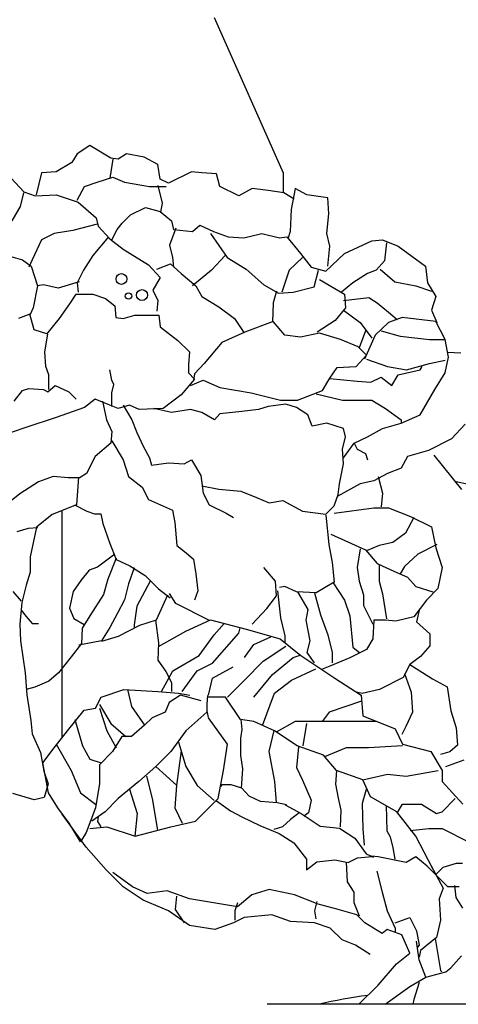
# Model space of a CAD drawing. Units: millimetres. Extents: x 1790 to 1809.4, y 1624.3 to 1632.6.
# Drawn here: x 1790.3 to 1790.4, y 1631.4 to 1631.6 of the extents above; entities that cross this region are included whole.
import ezdxf

# ---------------------------------------------------------------- set-up
doc = ezdxf.new("R2010")
doc.units = ezdxf.units.MM
doc.layers.add('aStavba-az_objekt', color=7, linetype='Continuous')

msp = doc.modelspace()

# ---------------------------------------------------------------- linework, layer by layer
at = {"layer": 'aStavba-az_objekt'}
for p, q in [((1790.387834924698, 1631.612038666392), (1790.373556740788, 1631.644148346519)), ((1790.347824633517, 1631.617736332993), (1790.345227712797, 1631.616005928498)), ((1790.352152831971, 1631.615140725256), (1790.347824633517, 1631.617736332993)), ((1790.345227712797, 1631.616005928498), (1790.344145664555, 1631.614275524009)), ((1790.355398982184, 1631.616005928498), (1790.353667701713, 1631.614924424941)), ((1790.359077953896, 1631.615357025565), (1790.355398982184, 1631.616005928498)), ((1790.361891282608, 1631.613842921384), (1790.359077953896, 1631.615357025565)), ((1790.344145664555, 1631.614275524009), (1790.340899514342, 1631.612328817204)), ((1790.352369242729, 1631.613626621076), (1790.351936423964, 1631.611031013339)), ((1790.353667701713, 1631.614924424941), (1790.352152831971, 1631.615140725256)), ((1790.352585653471, 1631.614924424941), (1790.352369242729, 1631.613626621076)), ((1790.362324101358, 1631.610814713024), (1790.361891282608, 1631.613842921384)), ((1790.337869774873, 1631.612112516896), (1790.336787723895, 1631.607570204347)), ((1790.340899514342, 1631.612328817204), (1790.337869774873, 1631.612112516896)), ((1790.368816401783, 1631.612328817204), (1790.364055381843, 1631.609949511776)), ((1790.370980501017, 1631.612112516896), (1790.368816401783, 1631.612328817204)), ((1790.374010240487, 1631.61189621658), (1790.370980501017, 1631.612112516896)), ((1790.374659472715, 1631.609300608843), (1790.374010240487, 1631.61189621658)), ((1790.387834924698, 1631.608006210847), (1790.387834924698, 1631.612038666392)), ((1790.331593885191, 1631.611031013339), (1790.334190803175, 1631.608219105286)), ((1790.345227712797, 1631.606488700791), (1790.346742582539, 1631.609300608843)), ((1790.346742582539, 1631.609300608843), (1790.349339503259, 1631.610165812092)), ((1790.349339503259, 1631.610165812092), (1790.352585653471, 1631.611247315648)), ((1790.352585653471, 1631.611247315648), (1790.354966163434, 1631.610165812092)), ((1790.354966163434, 1631.610165812092), (1790.360160002138, 1631.609300608843)), ((1790.360160002138, 1631.609300608843), (1790.363622563093, 1631.609300608843)), ((1790.361891282608, 1631.609516909151), (1790.362756922858, 1631.605839799859)), ((1790.364055381843, 1631.609949511776), (1790.362324101358, 1631.610814713024)), ((1790.37855485242, 1631.607353904039), (1790.374659472715, 1631.609300608843)), ((1790.333541573683, 1631.605190896926), (1790.334190803175, 1631.608002804971)), ((1790.334190803175, 1631.608219105286), (1790.336571313152, 1631.607353904039)), ((1790.336571313152, 1631.607353904039), (1790.340899514342, 1631.607570204347)), ((1790.340899514342, 1631.607570204347), (1790.345444123554, 1631.606056100167)), ((1790.381368181147, 1631.608868008219), (1790.37855485242, 1631.607353904039)), ((1790.384614331359, 1631.608435407596), (1790.381368181147, 1631.608868008219)), ((1790.387860481572, 1631.608002804971), (1790.384614331359, 1631.608435407596)), ((1790.390024580806, 1631.606705001106), (1790.387860481572, 1631.608002804971)), ((1790.390240991549, 1631.608868008219), (1790.389375351314, 1631.604541995986)), ((1790.392621501511, 1631.607570204347), (1790.390240991549, 1631.608868008219)), ((1790.39694969998, 1631.606921301414), (1790.392621501511, 1631.607570204347)), ((1790.331810295934, 1631.602162688565), (1790.333541573683, 1631.605190896926)), ((1790.345444123554, 1631.606056100167), (1790.349123092516, 1631.602811591498)), ((1790.362756922858, 1631.605839799859), (1790.362451062089, 1631.604005568946)), ((1790.397166110723, 1631.603676792745), (1790.39694969998, 1631.606921301414)), ((1790.354533341949, 1631.601730087941), (1790.356264622433, 1631.60346049243)), ((1790.356264622433, 1631.60346049243), (1790.359294361903, 1631.60497459661)), ((1790.359294361903, 1631.60497459661), (1790.362324101358, 1631.604109393369)), ((1790.362324101358, 1631.604109393369), (1790.364704611335, 1631.602162688565)), ((1790.389375351314, 1631.604541995986), (1790.389158940556, 1631.599999683445)), ((1790.396733289238, 1631.599567080821), (1790.397166110723, 1631.603676792745)), ((1790.349339503259, 1631.601513787626), (1790.344362072562, 1631.600215983754)), ((1790.349123092516, 1631.602811591498), (1790.349555914002, 1631.601081185001)), ((1790.353451293706, 1631.600432284069), (1790.354533341949, 1631.601730087941)), ((1790.364704611335, 1631.602162688565), (1790.365137432821, 1631.600432284069)), ((1790.369032812526, 1631.599999683445), (1790.370547682268, 1631.601297485317)), ((1790.370547682268, 1631.601297485317), (1790.373361010995, 1631.599999683445)), ((1790.340466692857, 1631.599567080821), (1790.337869774873, 1631.598269276956)), ((1790.344362072562, 1631.600215983754), (1790.340466692857, 1631.599567080821)), ((1790.349555914002, 1631.601081185001), (1790.351936423964, 1631.598485577264)), ((1790.352369242729, 1631.598269276956), (1790.353451293706, 1631.600432284069)), ((1790.36557025157, 1631.600648584385), (1790.364271792586, 1631.597187775393)), ((1790.365137432821, 1631.600432284069), (1790.369032812526, 1631.599999683445)), ((1790.372711781502, 1631.599567080821), (1790.376174342457, 1631.594592167656)), ((1790.373361010995, 1631.599999683445), (1790.376390750464, 1631.598918179889)), ((1790.379636900677, 1631.598701879573), (1790.383315869639, 1631.599567080821)), ((1790.383315869639, 1631.599567080821), (1790.386994841336, 1631.598701879573)), ((1790.389158940556, 1631.599999683445), (1790.388726121807, 1631.598485577264)), ((1790.39738251873, 1631.596971473084), (1790.396733289238, 1631.599567080821)), ((1790.337869774873, 1631.598269276956), (1790.33592208366, 1631.594159565038)), ((1790.351720013222, 1631.598918179889), (1790.348473863009, 1631.595024768279)), ((1790.351936423964, 1631.598485577264), (1790.354749752691, 1631.596322572152)), ((1790.364271792586, 1631.597187775393), (1790.364921022078, 1631.594592167656)), ((1790.376390750464, 1631.598918179889), (1790.379636900677, 1631.598701879573)), ((1790.386994841336, 1631.598701879573), (1790.388509711064, 1631.598918179889)), ((1790.388509711064, 1631.598918179889), (1790.391323039791, 1631.595457368903)), ((1790.400412260936, 1631.595457368903), (1790.406038918375, 1631.59805297664)), ((1790.406038918375, 1631.59805297664), (1790.408203020345, 1631.598269276956)), ((1790.408203020345, 1631.598269276956), (1790.411449167822, 1631.596971473084)), ((1790.409068657845, 1631.597620376016), (1790.408635839095, 1631.593943264723)), ((1790.330079015463, 1631.595241068595), (1790.333974395168, 1631.594159565038)), ((1790.348473863009, 1631.595024768279), (1790.346526174532, 1631.591996559919)), ((1790.354749752691, 1631.596322572152), (1790.359943591395, 1631.593078063475)), ((1790.375741520957, 1631.595024768279), (1790.372928192245, 1631.591996559919)), ((1790.391323039791, 1631.595457368903), (1790.393487139025, 1631.592645460851)), ((1790.396516881231, 1631.59178025961), (1790.400412260936, 1631.595457368903)), ((1790.39694969998, 1631.592861761166), (1790.39738251873, 1631.596971473084)), ((1790.411449167822, 1631.596971473084), (1790.417075828011, 1631.592861761166)), ((1790.333974395168, 1631.594159565038), (1790.335705675653, 1631.592861761166)), ((1790.33592208366, 1631.594159565038), (1790.335272854167, 1631.592645460851)), ((1790.359943591395, 1631.593078063475), (1790.362324101358, 1631.590482455738)), ((1790.361674871866, 1631.592212860227), (1790.364488203328, 1631.593294363791)), ((1790.364488203328, 1631.593294363791), (1790.366652302563, 1631.591347656986)), ((1790.364921022078, 1631.594592167656), (1790.365137432821, 1631.592645460851)), ((1790.376174342457, 1631.594592167656), (1790.380069722162, 1631.592212860227)), ((1790.391755861276, 1631.594592167656), (1790.388942529814, 1631.591996559919)), ((1790.408635839095, 1631.593943264723), (1790.406904558625, 1631.591996559919)), ((1790.335705675653, 1631.592861761166), (1790.337004134638, 1631.588752051242)), ((1790.346526174532, 1631.591996559919), (1790.345227712797, 1631.589400952182)), ((1790.366652302563, 1631.591347656986), (1790.369682042033, 1631.588752051242)), ((1790.372928192245, 1631.591996559919), (1790.369032812526, 1631.588752051242)), ((1790.380069722162, 1631.592212860227), (1790.383748691124, 1631.588968351558)), ((1790.388942529814, 1631.591996559919), (1790.387427660086, 1631.587454247378)), ((1790.393487139025, 1631.592645460851), (1790.396516881231, 1631.59178025961)), ((1790.394136371254, 1631.588535748933), (1790.395002008753, 1631.591996559919)), ((1790.40517327814, 1631.591347656986), (1790.40214353867, 1631.589400952182)), ((1790.406904558625, 1631.591996559919), (1790.40517327814, 1631.591347656986)), ((1790.40777019886, 1631.592212860227), (1790.410799938329, 1631.58961725249)), ((1790.417075828011, 1631.592861761166), (1790.417508649497, 1631.589400952182)), ((1790.338302593623, 1631.588968351558), (1790.337004134638, 1631.588752051242)), ((1790.341332333092, 1631.588319448625), (1790.338302593623, 1631.588968351558)), ((1790.345660534297, 1631.58961725249), (1790.341332333092, 1631.588319448625)), ((1790.345227712797, 1631.589400952182), (1790.345444123554, 1631.587454247378)), ((1790.362324101358, 1631.590482455738), (1790.360809231631, 1631.587886848001)), ((1790.383748691124, 1631.588968351558), (1790.386778430594, 1631.587237945068)), ((1790.395218419496, 1631.590049853114), (1790.400412260936, 1631.587021644753)), ((1790.40214353867, 1631.589400952182), (1790.399763028693, 1631.587454247378)), ((1790.410799938329, 1631.58961725249), (1790.41512813952, 1631.588752051242)), ((1790.417508649497, 1631.589400952182), (1790.419239927231, 1631.586589044129)), ((1790.337004134638, 1631.588752051242), (1790.336138494403, 1631.5842097367)), ((1790.343712843069, 1631.585074939949), (1790.34501130479, 1631.587021644753)), ((1790.34501130479, 1631.587021644753), (1790.348473863009, 1631.587021644753)), ((1790.348473863009, 1631.587021644753), (1790.351070783729, 1631.586156443505)), ((1790.360809231631, 1631.587886848001), (1790.361891282608, 1631.585723840881)), ((1790.369682042033, 1631.588752051242), (1790.370980501017, 1631.586589044129)), ((1790.386345611844, 1631.587670547686), (1790.385696379601, 1631.585291240264)), ((1790.386778430594, 1631.587237945068), (1790.389808170063, 1631.587454247378)), ((1790.389808170063, 1631.587454247378), (1790.394136371254, 1631.588535748933)), ((1790.400412260936, 1631.587021644753), (1790.400628668943, 1631.5842097367)), ((1790.41512813952, 1631.588752051242), (1790.418374286996, 1631.587670547686)), ((1790.341548743835, 1631.582046731588), (1790.343712843069, 1631.585074939949)), ((1790.351070783729, 1631.586156443505), (1790.353018472221, 1631.584642339325)), ((1790.361891282608, 1631.585723840881), (1790.361674871866, 1631.583560835768)), ((1790.370980501017, 1631.586589044129), (1790.374443061972, 1631.584426037016)), ((1790.385696379601, 1631.585291240264), (1790.385524244894, 1631.581334107288)), ((1790.400195850193, 1631.585723840881), (1790.405389688882, 1631.586372743821)), ((1790.405389688882, 1631.586372743821), (1790.407120969367, 1631.585291240264)), ((1790.407120969367, 1631.585291240264), (1790.40950147933, 1631.583344535453)), ((1790.419239927231, 1631.586589044129), (1790.418374286996, 1631.583777136084)), ((1790.33548926491, 1631.582911932835), (1790.333108754933, 1631.582046731588)), ((1790.336138494403, 1631.5842097367), (1790.33548926491, 1631.58269563252)), ((1790.336354905145, 1631.579667424159), (1790.33548926491, 1631.582911932835)), ((1790.353018472221, 1631.584642339325), (1790.353234882964, 1631.582263031896)), ((1790.374443061972, 1631.584426037016), (1790.377689212185, 1631.582046731588)), ((1790.400628668943, 1631.5842097367), (1790.398464569708, 1631.581614128963)), ((1790.400195850193, 1631.583777136084), (1790.403658408412, 1631.58118152834)), ((1790.40950147933, 1631.583344535453), (1790.411232759815, 1631.581830431272)), ((1790.418374286996, 1631.583777136084), (1790.419456337974, 1631.58118152834)), ((1790.338951823129, 1631.578802220918), (1790.341548743835, 1631.582046731588)), ((1790.353234882964, 1631.582263031896), (1790.354749752691, 1631.582046731588)), ((1790.354749752691, 1631.582046731588), (1790.357130262669, 1631.58269563252)), ((1790.357130262669, 1631.58269563252), (1790.359943591395, 1631.58269563252)), ((1790.359943591395, 1631.58269563252), (1790.362107693351, 1631.58269563252)), ((1790.362107693351, 1631.58269563252), (1790.362324101358, 1631.580316327092)), ((1790.377689212185, 1631.582046731588), (1790.379631868071, 1631.579134218302)), ((1790.385696379601, 1631.581397828655), (1790.379853311419, 1631.579234823535)), ((1790.388076889579, 1631.578585920603), (1790.385696379601, 1631.581397828655)), ((1790.398464569708, 1631.581614128963), (1790.394785600746, 1631.579234823535)), ((1790.403658408412, 1631.58118152834), (1790.406038918375, 1631.577937019671)), ((1790.40950147933, 1631.58118152834), (1790.406688147867, 1631.578585920603)), ((1790.412314808057, 1631.582263031896), (1790.40950147933, 1631.58118152834)), ((1790.419239927231, 1631.581397828655), (1790.412314808057, 1631.582263031896)), ((1790.421187618459, 1631.577720719355), (1790.419239927231, 1631.581397828655)), ((1790.339168233872, 1631.578802220918), (1790.336354905145, 1631.579667424159)), ((1790.338519004365, 1631.575125111618), (1790.339168233872, 1631.578802220918)), ((1790.362324101358, 1631.580316327092), (1790.36600307307, 1631.577504419047)), ((1790.379853311419, 1631.579234823535), (1790.375092291465, 1631.577071816422)), ((1790.395218419496, 1631.579018523227), (1790.391323039791, 1631.578153319979)), ((1790.3995466207, 1631.577720719355), (1790.395218419496, 1631.579018523227)), ((1790.40474045939, 1631.579451123851), (1790.403442000405, 1631.575990312866)), ((1790.407986609602, 1631.579451123851), (1790.411881989307, 1631.578369620294)), ((1790.36600307307, 1631.577504419047), (1790.368383583033, 1631.575125111618)), ((1790.375092291465, 1631.577071816422), (1790.371413322503, 1631.572745804189)), ((1790.391323039791, 1631.578153319979), (1790.388076889579, 1631.578585920603)), ((1790.403225589662, 1631.576206615175), (1790.3995466207, 1631.577720719355)), ((1790.406688147867, 1631.578585920603), (1790.404524048647, 1631.573611007438)), ((1790.411881989307, 1631.578369620294), (1790.417941468246, 1631.577720719355)), ((1790.417941468246, 1631.577720719355), (1790.421187618459, 1631.577720719355)), ((1790.421836847951, 1631.574043608061), (1790.421187618459, 1631.577720719355)), ((1790.338735415108, 1631.572096903257), (1790.338519004365, 1631.575125111618)), ((1790.368383583033, 1631.575125111618), (1790.36816717229, 1631.572529503881)), ((1790.404956870133, 1631.574476208685), (1790.403225589662, 1631.576206615175)), ((1790.421656863475, 1631.575063005637), (1790.424433768671, 1631.57490881131)), ((1790.371413322503, 1631.572745804189), (1790.36946563129, 1631.570582799077)), ((1790.402792768162, 1631.572096903257), (1790.404956870133, 1631.574476208685)), ((1790.404956870133, 1631.573611007438), (1790.409285068587, 1631.572096903257)), ((1790.413180448292, 1631.571448000324), (1790.417941468246, 1631.572745804189)), ((1790.417941468246, 1631.572745804189), (1790.421187618459, 1631.573394707122)), ((1790.421187618459, 1631.570799099385), (1790.421836847951, 1631.574043608061)), ((1790.339384644615, 1631.570366496768), (1790.338735415108, 1631.572096903257)), ((1790.352369242729, 1631.569284995205), (1790.351936423964, 1631.571448000324)), ((1790.36816717229, 1631.572529503881), (1790.36816717229, 1631.570799099385)), ((1790.36816717229, 1631.570799099385), (1790.36946563129, 1631.56950129552)), ((1790.39738251873, 1631.569717595828), (1790.398897388458, 1631.571880602942)), ((1790.398897388458, 1631.571880602942), (1790.402792768162, 1631.572096903257)), ((1790.409285068587, 1631.572096903257), (1790.413180448292, 1631.571448000324)), ((1790.411449167822, 1631.570366496768), (1790.415993779755, 1631.571448000324)), ((1790.415993779755, 1631.571448000324), (1790.416426598504, 1631.572096903257)), ((1790.419023519224, 1631.5673382884), (1790.421187618459, 1631.570799099385)), ((1790.339384644615, 1631.5673382884), (1790.339384644615, 1631.570366496768)), ((1790.352802064214, 1631.568419791964), (1790.352369242729, 1631.569284995205)), ((1790.36946563129, 1631.56950129552), (1790.366652302563, 1631.566256786844)), ((1790.36859999104, 1631.568203491648), (1790.37119691176, 1631.569284995205)), ((1790.36946563129, 1631.570582799077), (1790.3692166649, 1631.569214171725)), ((1790.37119691176, 1631.569284995205), (1790.374659472715, 1631.567770891024)), ((1790.395867648988, 1631.567121988091), (1790.39738251873, 1631.569717595828)), ((1790.397345570763, 1631.569654288463), (1790.403009178905, 1631.569068694896)), ((1790.403009178905, 1631.569068694896), (1790.405822510368, 1631.56885239258)), ((1790.405822510368, 1631.56885239258), (1790.407986609602, 1631.569933896144)), ((1790.407986609602, 1631.569933896144), (1790.410150708837, 1631.568203491648)), ((1790.410150708837, 1631.568203491648), (1790.411449167822, 1631.570366496768)), ((1790.332243114698, 1631.564958982972), (1790.333974395168, 1631.567121988091)), ((1790.333974395168, 1631.567121988091), (1790.335272854167, 1631.567554588715)), ((1790.335272854167, 1631.567554588715), (1790.338302593623, 1631.5673382884)), ((1790.338302593623, 1631.5673382884), (1790.339168233872, 1631.566905687783)), ((1790.339168233872, 1631.566905687783), (1790.3406831036, 1631.568203491648)), ((1790.3406831036, 1631.568203491648), (1790.343496435062, 1631.566905687783)), ((1790.343496435062, 1631.566905687783), (1790.34501130479, 1631.565391583596)), ((1790.352369242729, 1631.566689387468), (1790.352802064214, 1631.568419791964)), ((1790.352369242729, 1631.563877479415), (1790.352369242729, 1631.566689387468)), ((1790.374659472715, 1631.567770891024), (1790.381151770404, 1631.566689387468)), ((1790.381151770404, 1631.566689387468), (1790.387211249343, 1631.565175283287)), ((1790.390673810298, 1631.565175283287), (1790.395867648988, 1631.567121988091)), ((1790.415993779755, 1631.562147074927), (1790.419023519224, 1631.5673382884)), ((1790.348906684509, 1631.565391583596), (1790.346742582539, 1631.563661179107)), ((1790.351936423964, 1631.564093779731), (1790.348906684509, 1631.565391583596)), ((1790.350421554237, 1631.564958982972), (1790.351287194472, 1631.56106557137)), ((1790.366652302563, 1631.566256786844), (1790.362973333601, 1631.563444878791)), ((1790.387211249343, 1631.565175283287), (1790.390673810298, 1631.565175283287)), ((1790.394569190003, 1631.566473087152), (1790.39997943945, 1631.565175283287)), ((1790.39997943945, 1631.565175283287), (1790.406038918375, 1631.565175283287)), ((1790.406038918375, 1631.565175283287), (1790.408852249838, 1631.563444878791)), ((1790.346742582539, 1631.563661179107), (1790.3406831036, 1631.561498171994)), ((1790.353667701713, 1631.563444878791), (1790.351936423964, 1631.564093779731)), ((1790.356048211691, 1631.564093779731), (1790.353667701713, 1631.563444878791)), ((1790.354749752691, 1631.564093779731), (1790.356481033176, 1631.56106557137)), ((1790.357995902904, 1631.563228576482), (1790.356048211691, 1631.564093779731)), ((1790.362973333601, 1631.563444878791), (1790.357995902904, 1631.563228576482)), ((1790.364704611335, 1631.56257967555), (1790.361025642373, 1631.563444878791)), ((1790.36859999104, 1631.563228576482), (1790.364704611335, 1631.56257967555)), ((1790.370980501017, 1631.56257967555), (1790.36859999104, 1631.563228576482)), ((1790.373577421737, 1631.56106557137), (1790.370980501017, 1631.56257967555)), ((1790.379204081927, 1631.562795975859), (1790.374659472715, 1631.562363375235)), ((1790.382666640132, 1631.563228576482), (1790.379204081927, 1631.562795975859)), ((1790.384614331359, 1631.563877479415), (1790.382666640132, 1631.563228576482)), ((1790.388293300321, 1631.564310080039), (1790.384614331359, 1631.563877479415)), ((1790.390457399556, 1631.563661179107), (1790.388293300321, 1631.564310080039)), ((1790.392837909518, 1631.562147074927), (1790.390457399556, 1631.563661179107)), ((1790.408852249838, 1631.563444878791), (1790.41209840005, 1631.56106557137)), ((1790.3406831036, 1631.561498171994), (1790.334840035403, 1631.55955146719)), ((1790.351287194472, 1631.56106557137), (1790.352369242729, 1631.558686263941)), ((1790.356481033176, 1631.56106557137), (1790.357563084154, 1631.558469963626)), ((1790.374659472715, 1631.562363375235), (1790.373577421737, 1631.56106557137)), ((1790.393703549768, 1631.559767767498), (1790.392837909518, 1631.562147074927)), ((1790.41209840005, 1631.560416668437), (1790.415993779755, 1631.562147074927)), ((1790.41209840005, 1631.56106557137), (1790.41209840005, 1631.560416668437)), ((1790.334840035403, 1631.55955146719), (1790.331593885191, 1631.558469963626)), ((1790.352369242729, 1631.558686263941), (1790.352152831971, 1631.556306958513)), ((1790.357563084154, 1631.558469963626), (1790.358861543139, 1631.55565805558)), ((1790.396733289238, 1631.560416668437), (1790.393703549768, 1631.559767767498)), ((1790.400195850193, 1631.559335166874), (1790.396733289238, 1631.560416668437)), ((1790.400628668943, 1631.557604760384), (1790.400195850193, 1631.559335166874)), ((1790.40517327814, 1631.557604760384), (1790.408203020345, 1631.559335166874)), ((1790.408203020345, 1631.559335166874), (1790.41209840005, 1631.560416668437)), ((1790.425299408906, 1631.560200368122), (1790.422486077444, 1631.557172159761)), ((1790.352369242729, 1631.556739559137), (1790.354749752691, 1631.552846147528)), ((1790.39997943945, 1631.555009154641), (1790.400628668943, 1631.557604760384)), ((1790.402359949413, 1631.556306958513), (1790.40517327814, 1631.557604760384)), ((1790.422486077444, 1631.557172159761), (1790.417725057504, 1631.554792852332)), ((1790.352152831971, 1631.556306958513), (1790.348906684509, 1631.553495050461)), ((1790.358861543139, 1631.55565805558), (1790.360160002138, 1631.553278748152)), ((1790.400195850193, 1631.551980944279), (1790.39997943945, 1631.555009154641)), ((1790.400195850193, 1631.553278748152), (1790.402359949413, 1631.556306958513)), ((1790.402359949413, 1631.556306958513), (1790.403009178905, 1631.555009154641)), ((1790.403009178905, 1631.555009154641), (1790.40474045939, 1631.5541439514)), ((1790.417725057504, 1631.554792852332), (1790.413396859049, 1631.553495050461)), ((1790.348906684509, 1631.553495050461), (1790.347175404024, 1631.550034239483)), ((1790.354749752691, 1631.552846147528), (1790.355831803684, 1631.549385338543)), ((1790.360160002138, 1631.553278748152), (1790.360592823624, 1631.551764643971)), ((1790.367301532055, 1631.551980944279), (1790.368816401783, 1631.552846147528)), ((1790.368816401783, 1631.552846147528), (1790.37076409301, 1631.549601638852)), ((1790.40474045939, 1631.5541439514), (1790.40517327814, 1631.552846147528)), ((1790.413396859049, 1631.553495050461), (1790.41209840005, 1631.551115743039)), ((1790.418811450555, 1631.55382699692), (1790.424561073933, 1631.546712014375)), ((1790.360592823624, 1631.551764643971), (1790.364055381843, 1631.552197246596)), ((1790.364055381843, 1631.552197246596), (1790.367301532055, 1631.551980944279)), ((1790.399330209943, 1631.547871234363), (1790.400195850193, 1631.551980944279)), ((1790.41209840005, 1631.551115743039), (1790.409285068587, 1631.550034239483)), ((1790.33725129576, 1631.548305546074), (1790.333407632107, 1631.545788556281)), ((1790.340299717619, 1631.549365331246), (1790.33725129576, 1631.548305546074)), ((1790.343348142213, 1631.549100384947), (1790.340299717619, 1631.549365331246)), ((1790.345866404709, 1631.549100384947), (1790.343348142213, 1631.549100384947)), ((1790.345468782444, 1631.549232858097), (1790.345071160179, 1631.543536512787)), ((1790.347175404024, 1631.550034239483), (1790.345876942304, 1631.549169036234)), ((1790.355831803684, 1631.549385338543), (1790.358645132396, 1631.54722233143)), ((1790.37076409301, 1631.549601638852), (1790.37119691176, 1631.545924527558)), ((1790.406471739875, 1631.548520135295), (1790.403658408412, 1631.547871234363)), ((1790.409285068587, 1631.550034239483), (1790.406471739875, 1631.548520135295)), ((1790.40733738011, 1631.549385338543), (1790.408203020345, 1631.545924527558)), ((1790.423465906412, 1631.548353932189), (1790.434691359233, 1631.545891055461)), ((1790.358645132396, 1631.54722233143), (1790.359943591395, 1631.544626723693)), ((1790.370980501017, 1631.547438631738), (1790.374443061972, 1631.546789730806)), ((1790.374443061972, 1631.546789730806), (1790.37898767117, 1631.546357128182)), ((1790.37898767117, 1631.546357128182), (1790.382233821382, 1631.54505932631)), ((1790.403658408412, 1631.547871234363), (1790.398897388458, 1631.545275626626)), ((1790.3991137992, 1631.54570822725), (1790.399330209943, 1631.547871234363)), ((1790.333407632107, 1631.545788556281), (1790.330226670415, 1631.543271566496)), ((1790.359943591395, 1631.544626723693), (1790.364921022078, 1631.542463718573)), ((1790.37119691176, 1631.545924527558), (1790.372495370745, 1631.543545220136)), ((1790.382233821382, 1631.54505932631), (1790.384830742102, 1631.543977822754)), ((1790.384830742102, 1631.543977822754), (1790.387644070829, 1631.544410423377)), ((1790.387644070829, 1631.544410423377), (1790.391755861276, 1631.542247418265)), ((1790.398248158965, 1631.543328919821), (1790.3991137992, 1631.54570822725)), ((1790.408203020345, 1631.545924527558), (1790.407986609602, 1631.543112619505)), ((1790.345071160179, 1631.543536512787), (1790.340034637937, 1631.541549415591)), ((1790.342063595674, 1631.542349915626), (1790.342063595674, 1631.495396322143)), ((1790.344673543385, 1631.543536512787), (1790.347191805866, 1631.542211781323)), ((1790.347191805866, 1631.542211781323), (1790.34878228672, 1631.541681888733)), ((1790.364921022078, 1631.542463718573), (1790.365353843564, 1631.539868110836)), ((1790.372495370745, 1631.543545220136), (1790.375957931715, 1631.54181481564)), ((1790.391755861276, 1631.542247418265), (1790.396516881231, 1631.541598515325)), ((1790.396516881231, 1631.541598515325), (1790.398248158965, 1631.543328919821)), ((1790.398248158965, 1631.54181481564), (1790.406471739875, 1631.542896319197)), ((1790.406471739875, 1631.542896319197), (1790.40950147933, 1631.542896319197)), ((1790.40950147933, 1631.542896319197), (1790.414046088542, 1631.541165914708)), ((1790.340034637937, 1631.541549415591), (1790.336853673495, 1631.538899952657)), ((1790.34878228672, 1631.541681888733), (1790.350107687892, 1631.541681888733)), ((1790.350107687892, 1631.541681888733), (1790.350505307421, 1631.539694791538)), ((1790.375957931715, 1631.54181481564), (1790.377472801442, 1631.540949614393)), ((1790.396516881231, 1631.541382215017), (1790.397166110723, 1631.535325798295)), ((1790.414695318034, 1631.540949614393), (1790.412964037549, 1631.537705103723)), ((1790.414046088542, 1631.541165914708), (1790.418374286996, 1631.539002907588)), ((1790.335130652808, 1631.538635006365), (1790.332744932896, 1631.537972640626)), ((1790.337118755927, 1631.538767479507), (1790.335130652808, 1631.538635006365)), ((1790.336853673495, 1631.538899952657), (1790.335528272338, 1631.532806187906)), ((1790.350505307421, 1631.539694791538), (1790.351963248427, 1631.53558812399)), ((1790.365353843564, 1631.539868110836), (1790.365786662328, 1631.535109495979)), ((1790.418374286996, 1631.539002907588), (1790.419239927231, 1631.534676895362)), ((1790.397598929473, 1631.537488803408), (1790.40474045939, 1631.534244294739)), ((1790.412964037549, 1631.537705103723), (1790.41036711958, 1631.535758398919)), ((1790.351963248427, 1631.53558812399), (1790.353288649584, 1631.532276297317)), ((1790.365786662328, 1631.535109495979), (1790.367734350805, 1631.533595391798)), ((1790.397166110723, 1631.535325798295), (1790.397815340216, 1631.531648686994)), ((1790.403658408412, 1631.534460595047), (1790.403009178905, 1631.530567183438)), ((1790.40474045939, 1631.534244294739), (1790.407120969367, 1631.531432386686)), ((1790.407553788117, 1631.535109495979), (1790.404956870133, 1631.534027994423)), ((1790.41036711958, 1631.535758398919), (1790.407553788117, 1631.535109495979)), ((1790.419456337974, 1631.535325798295), (1790.415560958269, 1631.53337909149)), ((1790.419239927231, 1631.534676895362), (1790.420538388966, 1631.530567183438)), ((1790.335528272338, 1631.532806187906), (1790.335528272338, 1631.529626834383)), ((1790.353023569902, 1631.53333608249), (1790.349444985931, 1631.530686619562)), ((1790.353288649584, 1631.532541243616), (1790.351565628897, 1631.52816962977)), ((1790.353288649584, 1631.532276297317), (1790.356071991761, 1631.530951565854)), ((1790.367734350805, 1631.533595391798), (1790.369249223283, 1631.532297587933)), ((1790.369249223283, 1631.532297587933), (1790.369682042033, 1631.529269379573)), ((1790.415560958269, 1631.53337909149), (1790.412747629542, 1631.530783483753)), ((1790.347721965244, 1631.530024253823), (1790.345998944543, 1631.527904683478)), ((1790.349444985931, 1631.530686619562), (1790.347721965244, 1631.530024253823)), ((1790.356999773404, 1631.530554146413), (1790.35580691208, 1631.527242317747)), ((1790.356071991761, 1631.530951565854), (1790.359252956204, 1631.528964468651)), ((1790.386129201101, 1631.527755275392), (1790.383748691124, 1631.530567183438)), ((1790.397815340216, 1631.531648686994), (1790.398248158965, 1631.527538975077)), ((1790.403009178905, 1631.530567183438), (1790.403442000405, 1631.527755275392)), ((1790.407120969367, 1631.531432386686), (1790.40993429808, 1631.530134582814)), ((1790.407553788117, 1631.53121608637), (1790.407553788117, 1631.527755275392)), ((1790.40993429808, 1631.530134582814), (1790.413396859049, 1631.528620478633)), ((1790.412747629542, 1631.530783483753), (1790.411881989307, 1631.529269379573)), ((1790.420538388966, 1631.530567183438), (1790.419672748717, 1631.526241171205)), ((1790.335528272338, 1631.529626834383), (1790.334733033279, 1631.526977371455)), ((1790.345998944543, 1631.527904683478), (1790.344408460953, 1631.525652639984)), ((1790.351565628897, 1631.52816962977), (1790.350637847255, 1631.524990274253)), ((1790.359252956204, 1631.528964468651), (1790.362036298366, 1631.526182532574)), ((1790.369682042033, 1631.529269379573), (1790.370114860782, 1631.525808570588)), ((1790.413396859049, 1631.528620478633), (1790.41512813952, 1631.526673771836)), ((1790.334733033279, 1631.526977371455), (1790.333805251636, 1631.52340059649)), ((1790.35580691208, 1631.527242317747), (1790.355011670285, 1631.52393048908)), ((1790.360313274944, 1631.527772210329), (1790.357529932767, 1631.522605757609)), ((1790.362036298366, 1631.526182532574), (1790.364422021014, 1631.524327908521)), ((1790.386345611844, 1631.524727067024), (1790.386129201101, 1631.527755275392)), ((1790.388076889579, 1631.526673771836), (1790.386994841336, 1631.52645747152)), ((1790.390457399556, 1631.525592270273), (1790.388076889579, 1631.526673771836)), ((1790.398248158965, 1631.527538975077), (1790.394569190003, 1631.525375969964)), ((1790.39804089381, 1631.527417116051), (1790.400412260936, 1631.523861863783)), ((1790.403442000405, 1631.527755275392), (1790.40430764064, 1631.52494336734)), ((1790.407553788117, 1631.527755275392), (1790.408203020345, 1631.525159667648)), ((1790.41512813952, 1631.526673771836), (1790.418590697739, 1631.525592270273)), ((1790.419672748717, 1631.526241171205), (1790.417292238754, 1631.523861863783)), ((1790.331949691101, 1631.525652639984), (1790.333672711803, 1631.523665542782)), ((1790.344408460953, 1631.525652639984), (1790.343613221909, 1631.522208338169)), ((1790.350637847255, 1631.524990274253), (1790.347854505092, 1631.520618660406)), ((1790.355011670285, 1631.52393048908), (1790.35355372928, 1631.521148552996)), ((1790.363891858901, 1631.524857801103), (1790.361506136268, 1631.519691348383)), ((1790.365556138483, 1631.523161240513), (1790.364300018761, 1631.525253713351)), ((1790.370114860782, 1631.525808570588), (1790.36946563129, 1631.523861863783)), ((1790.384397920616, 1631.522131459287), (1790.386345611844, 1631.524727067024)), ((1790.386562019851, 1631.525808570588), (1790.387211249343, 1631.520184754483)), ((1790.394569190003, 1631.525375969964), (1790.390457399556, 1631.525592270273)), ((1790.390673810298, 1631.525592270273), (1790.392837909518, 1631.521915158979)), ((1790.394189948364, 1631.525395919927), (1790.395434830238, 1631.520833655422)), ((1790.400412260936, 1631.523861863783), (1790.401494309178, 1631.520617355107)), ((1790.40430764064, 1631.52494336734), (1790.40430764064, 1631.52278036222)), ((1790.408203020345, 1631.525159667648), (1790.409068657845, 1631.519968454175)), ((1790.417292238754, 1631.523861863783), (1790.414695318034, 1631.520401054799)), ((1790.333805251636, 1631.52340059649), (1790.333407632107, 1631.518896509502)), ((1790.333672711803, 1631.521810918728), (1790.334733033279, 1631.520486187264)), ((1790.343613221909, 1631.522208338169), (1790.344541003537, 1631.520088767824)), ((1790.357529932767, 1631.522605757609), (1790.356999773404, 1631.51876403636)), ((1790.372526061083, 1631.519678039012), (1790.365556138483, 1631.523161240513)), ((1790.381368181147, 1631.518886950618), (1790.384397920616, 1631.522131459287)), ((1790.392837909518, 1631.521915158979), (1790.392405090769, 1631.519752153859)), ((1790.40430764064, 1631.52278036222), (1790.406255329118, 1631.518886950618)), ((1790.415799744633, 1631.521809577449), (1790.415252162233, 1631.51934669872)), ((1790.334733033279, 1631.520486187264), (1790.335925894603, 1631.519028982651)), ((1790.344541003537, 1631.520088767824), (1790.346701103207, 1631.518793362893)), ((1790.347854505092, 1631.520618660406), (1790.346264024239, 1631.518101670621)), ((1790.35355372928, 1631.521148552996), (1790.351963248427, 1631.51823414377)), ((1790.367682804487, 1631.517443820472), (1790.372734389823, 1631.519774142102)), ((1790.372734389823, 1631.519774142102), (1790.380117476687, 1631.517832206746)), ((1790.387211249343, 1631.520184754483), (1790.388076889579, 1631.516507643189)), ((1790.392405090769, 1631.519752153859), (1790.393270731018, 1631.515426139633)), ((1790.395434830238, 1631.520833655422), (1790.39694969998, 1631.516723943498)), ((1790.401494309178, 1631.520617355107), (1790.40214353867, 1631.514128337762)), ((1790.406471739875, 1631.519752153859), (1790.406255329118, 1631.51585874225)), ((1790.408852249838, 1631.519752153859), (1790.406471739875, 1631.519752153859)), ((1790.411016349072, 1631.51953585155), (1790.408852249838, 1631.519752153859)), ((1790.414695318034, 1631.520401054799), (1790.411016349072, 1631.51953585155)), ((1790.333407632107, 1631.518896509502), (1790.333540171955, 1631.515452207686)), ((1790.335925894603, 1631.519028982651), (1790.33725129576, 1631.519028982651)), ((1790.346264024239, 1631.518101670621), (1790.346131484391, 1631.514922315104)), ((1790.351963248427, 1631.51823414377), (1790.350240227725, 1631.515452207686)), ((1790.35806009488, 1631.518631563211), (1790.353686269113, 1631.516379519717)), ((1790.356999773404, 1631.51876403636), (1790.356999773404, 1631.518101670621)), ((1790.361506136268, 1631.519691348383), (1790.35806009488, 1631.518631563211)), ((1790.36137359642, 1631.519691348383), (1790.362036298366, 1631.515054788246)), ((1790.373511557004, 1631.516667045931), (1790.37554268043, 1631.519035491869)), ((1790.378563145062, 1631.517055432205), (1790.378841388988, 1631.51816784953)), ((1790.380117476687, 1631.517832206746), (1790.387111981344, 1631.51589027139)), ((1790.415252162233, 1631.51934669872), (1790.417990076955, 1631.516883819992)), ((1790.353686269113, 1631.516379519717), (1790.350240227725, 1631.515319734544)), ((1790.362006570943, 1631.514252551731), (1790.367682804487, 1631.517443820472)), ((1790.370402891002, 1631.512394786952), (1790.373511557004, 1631.516667045931)), ((1790.373122974782, 1631.51084123787), (1790.378563145062, 1631.517055432205)), ((1790.381671811064, 1631.514725110575), (1790.38516906476, 1631.516278657664)), ((1790.387111981344, 1631.51589027139), (1790.391386399485, 1631.512394786952)), ((1790.388076889579, 1631.516507643189), (1790.388076889579, 1631.515101199848)), ((1790.39694969998, 1631.516723943498), (1790.397815340216, 1631.513046834205)), ((1790.406255329118, 1631.51585874225), (1790.404956870133, 1631.513695735137)), ((1790.417990076955, 1631.516883819992), (1790.417990076955, 1631.514420941263)), ((1790.333540171955, 1631.515452207686), (1790.334467950862, 1631.508828550353)), ((1790.346131484391, 1631.514922315104), (1790.344010841439, 1631.51214037902)), ((1790.350240227725, 1631.515452207686), (1790.345601322277, 1631.514524895663)), ((1790.362036298366, 1631.515054788246), (1790.361903758533, 1631.511478013288)), ((1790.379728894465, 1631.512006400679), (1790.381671811064, 1631.514725110575)), ((1790.383614730383, 1631.511229626138), (1790.388277730747, 1631.514336722308)), ((1790.393270731018, 1631.515426139633), (1790.392621501511, 1631.513046834205)), ((1790.404956870133, 1631.513695735137), (1790.401494309178, 1631.511965330648)), ((1790.40214353867, 1631.514128337762), (1790.403583136477, 1631.513009215845)), ((1790.417990076955, 1631.514420941263), (1790.416073535833, 1631.512231716168)), ((1790.344010841439, 1631.51214037902), (1790.341360039109, 1631.508828552354)), ((1790.364962720722, 1631.509287690782), (1790.370402891002, 1631.512394786952)), ((1790.385557646982, 1631.508510916241), (1790.389832065123, 1631.512006400679)), ((1790.389832065123, 1631.512006400679), (1790.39127391497, 1631.512486773239)), ((1790.391386399485, 1631.512394786952), (1790.398380904141, 1631.5077341417)), ((1790.392621501511, 1631.513046834205), (1790.394136371254, 1631.510883827092)), ((1790.401494309178, 1631.511965330648), (1790.39738251873, 1631.510234926152)), ((1790.397815340216, 1631.513046834205), (1790.397815340216, 1631.510883827092)), ((1790.416073535833, 1631.512231716168), (1790.413883203498, 1631.510589798347)), ((1790.361903758533, 1631.511478013288), (1790.363494239386, 1631.509093498646)), ((1790.370014306044, 1631.509287690782), (1790.373122974782, 1631.51084123787)), ((1790.373122974782, 1631.5077341417), (1790.377397392923, 1631.510064463322)), ((1790.379728894465, 1631.507345753433), (1790.383614730383, 1631.511229626138)), ((1790.389443482901, 1631.507345753433), (1790.394495068222, 1631.509676077056)), ((1790.39738251873, 1631.510234926152), (1790.395660839032, 1631.509546601499)), ((1790.413883203498, 1631.510589798347), (1790.412514247497, 1631.507853265985)), ((1790.413883203498, 1631.510589798347), (1790.418537659355, 1631.507579612351)), ((1790.334467950862, 1631.508828550353), (1790.334865573127, 1631.504324465366)), ((1790.341360039109, 1631.508828552354), (1790.339371938727, 1631.50710640145)), ((1790.362631219165, 1631.505015431803), (1790.364962720722, 1631.509287690782)), ((1790.363494239386, 1631.509093498646), (1790.364687100696, 1631.506841455152)), ((1790.366905637306, 1631.505015431803), (1790.370014306044, 1631.509287690782)), ((1790.372345807586, 1631.504238657262), (1790.373122974782, 1631.5077341417)), ((1790.381671811064, 1631.503850270989), (1790.385557646982, 1631.508510916241)), ((1790.398380904141, 1631.5077341417), (1790.403821071685, 1631.504238657262)), ((1790.412514247497, 1631.507853265985), (1790.407585997719, 1631.505390387256)), ((1790.412788038697, 1631.508674224899), (1790.414156994698, 1631.504843081982)), ((1790.418537659355, 1631.507579612351), (1790.421549365276, 1631.50593769453)), ((1790.336456053966, 1631.505914143128), (1790.334733033279, 1631.505384250539)), ((1790.339371938727, 1631.50710640145), (1790.336456053966, 1631.505914143128)), ((1790.364687100696, 1631.506841455152), (1790.364687100696, 1631.504986831098)), ((1790.376231643505, 1631.503850270989), (1790.379728894465, 1631.507345753433)), ((1790.385946229205, 1631.504627043529), (1790.389443482901, 1631.507345753433)), ((1790.421549365276, 1631.50593769453), (1790.422370741612, 1631.501011937073)), ((1790.334865573127, 1631.504324465366), (1790.335660812171, 1631.499025539497)), ((1790.349030797561, 1631.501519947366), (1790.350196546965, 1631.503850270989)), ((1790.350196546965, 1631.503850270989), (1790.354859550064, 1631.50540381807)), ((1790.354859550064, 1631.50540381807), (1790.361854051984, 1631.505015431803)), ((1790.355636717245, 1631.50540381807), (1790.35641388444, 1631.501908333632)), ((1790.361854051984, 1631.505015431803), (1790.366128470125, 1631.504627043529)), ((1790.366517055084, 1631.504238657262), (1790.364185553527, 1631.50268510818)), ((1790.366128470125, 1631.504627043529), (1790.368459971668, 1631.504238657262)), ((1790.370791473225, 1631.503073496448), (1790.366517055084, 1631.504238657262)), ((1790.372151476785, 1631.504193011673), (1790.372013436807, 1631.502399380997)), ((1790.372345807586, 1631.503850270989), (1790.37212739012, 1631.503880040125)), ((1790.375843058546, 1631.503850270989), (1790.372345807586, 1631.503850270989)), ((1790.378951727284, 1631.499189623735), (1790.375843058546, 1631.503850270989)), ((1790.383456279119, 1631.497990525577), (1790.385946229205, 1631.504627043529)), ((1790.404026709398, 1631.504569428349), (1790.402847822161, 1631.504864001707)), ((1790.403821071685, 1631.504238657262), (1790.404209656643, 1631.499966398276)), ((1790.407585997719, 1631.505390387256), (1790.404026709398, 1631.504569428349)), ((1790.414156994698, 1631.504843081982), (1790.414430785898, 1631.500738283439)), ((1790.346699296005, 1631.501131559091), (1790.349030797561, 1631.501519947366)), ((1790.349807964742, 1631.502296721907), (1790.352139466299, 1631.498412849194)), ((1790.349807964742, 1631.501519947366), (1790.351362299104, 1631.496859302113)), ((1790.35641388444, 1631.501908333632), (1790.359133968205, 1631.498024462928)), ((1790.364185553527, 1631.50268510818), (1790.363408386346, 1631.500743172817)), ((1790.372013436807, 1631.502399380997), (1790.372013436807, 1631.50101966494)), ((1790.40393536135, 1631.502982110871), (1790.397215151987, 1631.500743172817)), ((1790.343202045044, 1631.496859302113), (1790.346699296005, 1631.501131559091)), ((1790.360688302581, 1631.49957801201), (1790.359133968205, 1631.498024462928)), ((1790.363408386346, 1631.500743172817), (1790.360688302581, 1631.49957801201)), ((1790.371957225364, 1631.500743172817), (1790.367682804487, 1631.496859302113)), ((1790.372013436807, 1631.50101966494), (1790.372289519498, 1631.499639948883)), ((1790.376231643505, 1631.494140592216), (1790.372345807586, 1631.49957801201)), ((1790.397215151987, 1631.500743172817), (1790.39575796333, 1631.498801237469)), ((1790.404209656643, 1631.499966398276), (1790.410815576341, 1631.49724768838)), ((1790.414430785898, 1631.500738283439), (1790.413061829898, 1631.497728099437)), ((1790.422370741612, 1631.501011937073), (1790.423465906412, 1631.497454445796)), ((1790.335660812171, 1631.499025539497), (1790.335925894603, 1631.49624360342)), ((1790.34475637942, 1631.499189623735), (1790.346310711046, 1631.493752203942)), ((1790.352139466299, 1631.498412849194), (1790.355248132287, 1631.495694139297)), ((1790.359133968205, 1631.498024462928), (1790.35641388444, 1631.495694139297)), ((1790.381671811064, 1631.498801237469), (1790.378951727284, 1631.499189623735)), ((1790.37898869593, 1631.499184345181), (1790.379191586838, 1631.497156461179)), ((1790.385946229205, 1631.496859302113), (1790.381671811064, 1631.498801237469)), ((1790.390220650081, 1631.498801237469), (1790.386299486842, 1631.496623916)), ((1790.396437984806, 1631.498801237469), (1790.390220650081, 1631.498801237469)), ((1790.392552148888, 1631.498412849194), (1790.391774984443, 1631.493752203942)), ((1790.406929740423, 1631.498801237469), (1790.396437984806, 1631.498801237469)), ((1790.413061829898, 1631.497728099437), (1790.412240453562, 1631.496086181616)), ((1790.423465906412, 1631.497454445796), (1790.423739697598, 1631.49389695452)), ((1790.335925894603, 1631.49624360342), (1790.337648915289, 1631.492401882164)), ((1790.340481958544, 1631.493363817675), (1790.343202045044, 1631.496859302113)), ((1790.351362299104, 1631.496859302113), (1790.353305215702, 1631.493363817675)), ((1790.354470965106, 1631.495694139297), (1790.352528048522, 1631.492587043127)), ((1790.35641388444, 1631.495694139297), (1790.354470965106, 1631.495694139297)), ((1790.367682804487, 1631.496859302113), (1790.3645741385, 1631.492587043127)), ((1790.379191586838, 1631.497156461179), (1790.378915504147, 1631.495362830496)), ((1790.378915504147, 1631.495362830496), (1790.378915504147, 1631.491775571145)), ((1790.385783909619, 1631.496933046454), (1790.384780479801, 1631.492587043127)), ((1790.390609232304, 1631.493752203942), (1790.385946229205, 1631.496859302113)), ((1790.410815576341, 1631.49724768838), (1790.412369907967, 1631.494140592216)), ((1790.338150459723, 1631.490256719504), (1790.340481958544, 1631.493363817675)), ((1790.340870543502, 1631.494140592216), (1790.343979212225, 1631.488703172423)), ((1790.346310711046, 1631.493752203942), (1790.347865045408, 1631.491033494045)), ((1790.366128470125, 1631.494528978483), (1790.367682804487, 1631.489479946964)), ((1790.375454476324, 1631.488703172423), (1790.376231643505, 1631.494140592216)), ((1790.390925099945, 1631.49356919982), (1790.390510974542, 1631.48929208144)), ((1790.396049402584, 1631.491810268586), (1790.390609232304, 1631.493752203942)), ((1790.400712402947, 1631.493363817675), (1790.396298570066, 1631.491525649655)), ((1790.405375406061, 1631.493363817675), (1790.400712402947, 1631.493363817675)), ((1790.412369907967, 1631.493752203942), (1790.405375406061, 1631.493363817675)), ((1790.412369907967, 1631.494140592216), (1790.41819866322, 1631.492587043127)), ((1790.423739697598, 1631.49389695452), (1790.422096950412, 1631.49252869034)), ((1790.337648915289, 1631.492401882164), (1790.3383116145, 1631.488560160908)), ((1790.352528048522, 1631.492587043127), (1790.349807964742, 1631.48986833323)), ((1790.3645741385, 1631.492587043127), (1790.361465469762, 1631.489479946964)), ((1790.366688754325, 1631.492708975858), (1790.365739887903, 1631.485596074252)), ((1790.378915504147, 1631.491775571145), (1790.379329626815, 1631.48901613903)), ((1790.384780479801, 1631.492587043127), (1790.385946229205, 1631.486372848793)), ((1790.398769486363, 1631.488703172423), (1790.396049402584, 1631.491810268586)), ((1790.41819866322, 1631.492587043127), (1790.420530162027, 1631.488703172423)), ((1790.422096950412, 1631.49252869034), (1790.420180409276, 1631.491981383066)), ((1790.339316209126, 1631.48404252517), (1790.338150459723, 1631.490256719504)), ((1790.347865045408, 1631.491033494045), (1790.350196546965, 1631.490256719504)), ((1790.349807964742, 1631.48986833323), (1790.349807964742, 1631.485984462519)), ((1790.361465469762, 1631.489479946964), (1790.357968218802, 1631.486372848793)), ((1790.361465469762, 1631.489479946964), (1790.365744514175, 1631.485630753765)), ((1790.367682804487, 1631.489479946964), (1790.370014306044, 1631.485596074252)), ((1790.390510974542, 1631.48929208144), (1790.39175334803, 1631.486670621527)), ((1790.421275574076, 1631.489518504337), (1790.425108656333, 1631.490886770518)), ((1790.3383116145, 1631.488560160908), (1790.339239396143, 1631.485910697973)), ((1790.343979212225, 1631.488703172423), (1790.345922128824, 1631.48404252517)), ((1790.359522550428, 1631.487538009607), (1790.360688302581, 1631.482877364355)), ((1790.374288724185, 1631.482877364355), (1790.375454476324, 1631.488703172423)), ((1790.379329626815, 1631.48901613903), (1790.379056456414, 1631.485057170039)), ((1790.398766521716, 1631.488706558872), (1790.398517372642, 1631.485842792297)), ((1790.404209656643, 1631.486761235066), (1790.398769486363, 1631.488703172423)), ((1790.404209656643, 1631.486761235066), (1790.409261241965, 1631.487926397875)), ((1790.409261241965, 1631.487926397875), (1790.413147075148, 1631.487538009607)), ((1790.413147075148, 1631.487538009607), (1790.419752994846, 1631.488703172423)), ((1790.420530162027, 1631.488703172423), (1790.420530162027, 1631.486372848793)), ((1790.339239396143, 1631.485910697973), (1790.338444157084, 1631.48312876389)), ((1790.349807964742, 1631.485984462519), (1790.349030797561, 1631.480935428999)), ((1790.357968218802, 1631.486372848793), (1790.353693797925, 1631.482877364355)), ((1790.365739887903, 1631.485596074252), (1790.36535130568, 1631.480935428999)), ((1790.370014306044, 1631.485596074252), (1790.373511557004, 1631.482488978081)), ((1790.375050346428, 1631.485704822089), (1790.374791684301, 1631.485390891003)), ((1790.376982925288, 1631.485704822089), (1790.375050346428, 1631.485704822089)), ((1790.379191586838, 1631.48501496306), (1790.376982925288, 1631.485704822089)), ((1790.385946229205, 1631.486372848793), (1790.386311210272, 1631.481995305972)), ((1790.39175334803, 1631.486670621527), (1790.393547884162, 1631.482531475356)), ((1790.398517372642, 1631.485842792297), (1790.399069538037, 1631.482945389967)), ((1790.405763988284, 1631.483265752622), (1790.404209656643, 1631.486761235066)), ((1790.420530162027, 1631.486372848793), (1790.424804582903, 1631.48171220354)), ((1790.336323514132, 1631.482598871307), (1790.331949691101, 1631.483923602771)), ((1790.341259125724, 1631.480935428999), (1790.339316209126, 1631.48404252517)), ((1790.345922128824, 1631.48404252517), (1790.349030797561, 1631.48171220354)), ((1790.356025299467, 1631.484819299711), (1790.357579633843, 1631.479770268184)), ((1790.38071004028, 1631.483359304586), (1790.379191586838, 1631.48501496306)), ((1790.383056741807, 1631.482255532939), (1790.38071004028, 1631.483359304586)), ((1790.404867271866, 1631.484739020643), (1790.404039026517, 1631.481841616327)), ((1790.411204158564, 1631.480158654458), (1790.405763988284, 1631.483265752622)), ((1790.338444157084, 1631.48312876389), (1790.336323514132, 1631.482598871307)), ((1790.353693797925, 1631.482877364355), (1790.350973714146, 1631.480158654458)), ((1790.360688302581, 1631.482877364355), (1790.361782212919, 1631.476317212468)), ((1790.369625723821, 1631.478216719102), (1790.374288724185, 1631.482877364355)), ((1790.373946015667, 1631.482393503147), (1790.376844882575, 1631.480323930062)), ((1790.386507776845, 1631.481979588529), (1790.383056741807, 1631.482255532939)), ((1790.388440355705, 1631.48156567391), (1790.386507776845, 1631.481979588529)), ((1790.388164273015, 1631.48156567391), (1790.39147726534, 1631.479772043234)), ((1790.393547884162, 1631.482531475356), (1790.392995718782, 1631.479910015443)), ((1790.399069538037, 1631.482945389967), (1790.399621703432, 1631.480461902263)), ((1790.404039026517, 1631.481841616327), (1790.404177066494, 1631.476598698502)), ((1790.408992444109, 1631.48142185277), (1790.409146554989, 1631.476184783884)), ((1790.411335141444, 1631.479988462839), (1790.412369907967, 1631.48171220354)), ((1790.412369907967, 1631.48171220354), (1790.416255743886, 1631.48171220354)), ((1790.416255743886, 1631.48171220354), (1790.419364412623, 1631.479770268184)), ((1790.420530162027, 1631.480158654458), (1790.423250248542, 1631.482877364355)), ((1790.343590627267, 1631.477828332829), (1790.341259125724, 1631.480935428999)), ((1790.347078074354, 1631.472825662511), (1790.342149827297, 1631.479666991423)), ((1790.349030797561, 1631.480935428999), (1790.347087878227, 1631.475886395479)), ((1790.350973714146, 1631.480158654458), (1790.348253630381, 1631.478216719102)), ((1790.349512698655, 1631.478116384767), (1790.349601282377, 1631.479178841329)), ((1790.357579633843, 1631.479770268184), (1790.357115842346, 1631.47513468002)), ((1790.36535130568, 1631.480935428999), (1790.366905637306, 1631.477828332829)), ((1790.376844882575, 1631.480323930062), (1790.379191586838, 1631.479082186206)), ((1790.379191586838, 1631.479082186206), (1790.38291870183, 1631.47728855553)), ((1790.391063139922, 1631.479910015443), (1790.38926860379, 1631.478530299386)), ((1790.39147726534, 1631.479772043234), (1790.395342420309, 1631.477150583321)), ((1790.392995718782, 1631.479910015443), (1790.39202943072, 1631.479220158415)), ((1790.399621703432, 1631.480461902263), (1790.399483660704, 1631.477012613121)), ((1790.415089994482, 1631.475109622932), (1790.411204158564, 1631.480158654458)), ((1790.419364412623, 1631.479770268184), (1790.420530162027, 1631.480158654458)), ((1790.345922128824, 1631.473944460124), (1790.343590627267, 1631.477828332829)), ((1790.347865045408, 1631.47666317002), (1790.351362299104, 1631.477051558288)), ((1790.350202906748, 1631.477012613121), (1790.349512698655, 1631.478116384767)), ((1790.351362299104, 1631.477051558288), (1790.357191051621, 1631.475109622932)), ((1790.357191051621, 1631.475109622932), (1790.3645741385, 1631.477051558288)), ((1790.3645741385, 1631.477051558288), (1790.369625723821, 1631.478216719102)), ((1790.38291870183, 1631.47728855553), (1790.386921899527, 1631.475632897056)), ((1790.38926860379, 1631.478530299386), (1790.38761210762, 1631.477012613121)), ((1790.395342420309, 1631.477150583321), (1790.399345620727, 1631.47673666871)), ((1790.347087878227, 1631.475886395479), (1790.345922128824, 1631.473944460124)), ((1790.38761210762, 1631.477012613121), (1790.385817568752, 1631.476460726293)), ((1790.386921899527, 1631.475632897056), (1790.389958809147, 1631.473701294179)), ((1790.399345620727, 1631.47673666871), (1790.402520570339, 1631.474667095617)), ((1790.404177066494, 1631.476598698502), (1790.404453149199, 1631.47328737956)), ((1790.409146554989, 1631.476184783884), (1790.409836760346, 1631.474943038034)), ((1790.413924242343, 1631.476274783747), (1790.417810078262, 1631.47666317002)), ((1790.418587245442, 1631.468507040323), (1790.415089994482, 1631.475109622932)), ((1790.417810078262, 1631.47666317002), (1790.420530162027, 1631.47666317002)), ((1790.420530162027, 1631.47666317002), (1790.425970332321, 1631.473944460124)), ((1790.389958809147, 1631.473701294179), (1790.3925815961, 1631.470389977238)), ((1790.402520570339, 1631.474667095617), (1790.404867271866, 1631.471493748884)), ((1790.409836760346, 1631.474943038034), (1790.410388925741, 1631.472735494734)), ((1790.351184947812, 1631.468173558687), (1790.347078074354, 1631.472825662511)), ((1790.404867271866, 1631.471493748884), (1790.406385728044, 1631.470803891856)), ((1790.407318322645, 1631.470837363953), (1790.405986493834, 1631.470985269845)), ((1790.410388925741, 1631.472735494734), (1790.410803051144, 1631.470389977238)), ((1790.3925815961, 1631.470389977238), (1790.3925815961, 1631.468182431943)), ((1790.3925815961, 1631.468182431943), (1790.394652214937, 1631.469838090417)), ((1790.394652214937, 1631.469838090417), (1790.398379329929, 1631.470252005029)), ((1790.398379329929, 1631.470252005029), (1790.401140156874, 1631.469700120209)), ((1790.401015003476, 1631.465710679959), (1790.400821903316, 1631.469763738578)), ((1790.401140156874, 1631.469700120209), (1790.403072735719, 1631.470665919647)), ((1790.403072735719, 1631.470665919647), (1790.406109645354, 1631.470941864058)), ((1790.413147075148, 1631.469672201138), (1790.407318322645, 1631.470837363953)), ((1790.415089994482, 1631.470837363953), (1790.413147075148, 1631.469672201138)), ((1790.417421496039, 1631.468895428598), (1790.415089994482, 1631.470837363953)), ((1790.418263868155, 1631.468994517601), (1790.420727991676, 1631.464342415778)), ((1790.420742025369, 1631.468734318763), (1790.423502852313, 1631.469562148)), ((1790.423502852313, 1631.469562148), (1790.424745225801, 1631.469562148)), ((1790.354744236133, 1631.464616067418), (1790.351184947812, 1631.468173558687)), ((1790.356660777269, 1631.464616067418), (1790.352553903812, 1631.467626253414)), ((1790.407038415319, 1631.467899905054), (1790.408133582855, 1631.463521454871)), ((1790.42169591418, 1631.464623169619), (1790.417421496039, 1631.468895428598)), ((1790.419223571926, 1631.467216630504), (1790.420742025369, 1631.468734318763)), ((1790.402383959462, 1631.463521454871), (1790.401015003476, 1631.465710679959)), ((1790.423465906412, 1631.462426842323), (1790.423192115212, 1631.464889721052)), ((1790.35885110959, 1631.46187953705), (1790.354744236133, 1631.464616067418)), ((1790.35967248319, 1631.463247803231), (1790.356660777269, 1631.464616067418)), ((1790.363779356647, 1631.463795108504), (1790.35967248319, 1631.463247803231)), ((1790.36843381249, 1631.462153190683), (1790.363779356647, 1631.463795108504)), ((1790.381302012526, 1631.462974149597), (1790.378290306605, 1631.460511270869)), ((1790.384861303583, 1631.464068762138), (1790.381302012526, 1631.462974149597)), ((1790.390063341826, 1631.462974149597), (1790.384861303583, 1631.464068762138)), ((1790.394991588883, 1631.461058576142), (1790.390063341826, 1631.462974149597)), ((1790.402383959462, 1631.461332229776), (1790.402383959462, 1631.463521454871)), ((1790.408133582855, 1631.463521454871), (1790.40922874764, 1631.459690311955)), ((1790.420727991676, 1631.464342415778), (1790.419906618076, 1631.462153190683)), ((1790.424027415723, 1631.464623169619), (1790.42169591418, 1631.464623169619)), ((1790.364053147847, 1631.459690311955), (1790.35885110959, 1631.46187953705)), ((1790.365695897769, 1631.462700495957), (1790.365422106569, 1631.459963963594)), ((1790.375004809483, 1631.461058576142), (1790.36843381249, 1631.462153190683)), ((1790.378290306605, 1631.460511270869), (1790.375004809483, 1631.461058576142)), ((1790.378290306605, 1631.461332229776), (1790.377742724205, 1631.459690311955)), ((1790.394717797683, 1631.461605883409), (1790.394170215283, 1631.459690311955)), ((1790.39909846234, 1631.459963963594), (1790.394991588883, 1631.461058576142)), ((1790.403479126998, 1631.458595699407), (1790.402383959462, 1631.461332229776)), ((1790.419906618076, 1631.462153190683), (1790.420180409276, 1631.457774738499)), ((1790.424834865133, 1631.460237617228), (1790.423465906412, 1631.462426842323)), ((1790.36843381249, 1631.456680125952), (1790.364053147847, 1631.459690311955)), ((1790.365422106569, 1631.459963963594), (1790.367338644954, 1631.457227433226)), ((1790.377742724205, 1631.459690311955), (1790.377742724205, 1631.457774738499)), ((1790.385408885983, 1631.458869351047), (1790.379659265326, 1631.458322045773)), ((1790.38924196824, 1631.457501086867), (1790.385408885983, 1631.458869351047)), ((1790.394170215283, 1631.459690311955), (1790.394444006483, 1631.45804839214)), ((1790.402931541862, 1631.458869351047), (1790.39909846234, 1631.459963963594)), ((1790.404574291798, 1631.457227433226), (1790.402931541862, 1631.458869351047)), ((1790.40922874764, 1631.459690311955), (1790.410871497576, 1631.456132820678)), ((1790.377468933005, 1631.457227433226), (1790.373635850747, 1631.455859167045)), ((1790.379659265326, 1631.458322045773), (1790.377468933005, 1631.457227433226)), ((1790.394170215283, 1631.457227433226), (1790.38924196824, 1631.457501086867)), ((1790.397455712405, 1631.456132820678), (1790.394170215283, 1631.457227433226)), ((1790.408133582855, 1631.455038208138), (1790.404574291798, 1631.457227433226)), ((1790.410871497576, 1631.457227433226), (1790.413883203498, 1631.458322045773)), ((1790.413883203498, 1631.458322045773), (1790.415252162233, 1631.455585513411)), ((1790.420180409276, 1631.457774738499), (1790.419359032955, 1631.454217249224)), ((1790.373635850747, 1631.455859167045), (1790.36843381249, 1631.456680125952)), ((1790.39991983594, 1631.453669941957), (1790.397455712405, 1631.456132820678)), ((1790.40922874764, 1631.455859167045), (1790.408133582855, 1631.455038208138)), ((1790.412240453562, 1631.454764554497), (1790.40922874764, 1631.455859167045)), ((1790.410871497576, 1631.456132820678), (1790.410871497576, 1631.455262105201)), ((1790.413883203498, 1631.450933409587), (1790.412240453562, 1631.454764554497)), ((1790.415252162233, 1631.455585513411), (1790.415799744633, 1631.452575329409)), ((1790.402657750662, 1631.452575329409), (1790.39991983594, 1631.453669941957)), ((1790.415799744633, 1631.449565145407), (1790.415252162233, 1631.453396288316)), ((1790.419359032955, 1631.454217249224), (1790.416073535833, 1631.451480716862)), ((1790.419085241755, 1631.45394359559), (1790.419632826891, 1631.450659757948)), ((1790.405669459319, 1631.450659757948), (1790.402657750662, 1631.452575329409)), ((1790.411145288776, 1631.448744184499), (1790.413883203498, 1631.450933409587)), ((1790.415799744633, 1631.452575329409), (1790.415429073388, 1631.452158534981)), ((1790.416073535833, 1631.451480716862), (1790.415799744633, 1631.450112450681)), ((1790.419632826891, 1631.450659757948), (1790.420180409276, 1631.447375920312)), ((1790.407312206519, 1631.444365734309), (1790.411145288776, 1631.448744184499)), ((1790.417168703355, 1631.446007654131), (1790.415799744633, 1631.449565145407)), ((1790.422370741612, 1631.447923225585), (1790.424561073933, 1631.450386104314)), ((1790.417168703355, 1631.446007654131), (1790.421275574076, 1631.447102266678)), ((1790.420180409276, 1631.447375920312), (1790.420454200476, 1631.447102266678)), ((1790.421275574076, 1631.447102266678), (1790.422370741612, 1631.447923225585)), ((1790.413883203498, 1631.444092080676), (1790.417168703355, 1631.446007654131)), ((1790.415799744633, 1631.444913041583), (1790.414704577098, 1631.441355550307)), ((1790.403330446325, 1631.440385985583), (1790.407312206519, 1631.444365734309)), ((1790.408784747155, 1631.440385985583), (1790.413883203498, 1631.444092080676)), ((1790.414704577098, 1631.441355550307), (1790.414510566293, 1631.440385985583)), ((1790.454558285712, 1631.440385985583), (1790.384430315508, 1631.440385985583))]:
    msp.add_line(p, q, dxfattribs=at)
for centre, radius in [((1790.35435043555, 1631.590183178794), 0.001108894204109675), ((1790.355829940878, 1631.586671848849), 0.000666508295374099), ((1790.358604370299, 1631.586856608426), 0.00112421854802968)]:
    msp.add_circle(centre, radius, dxfattribs=at)
msp.add_arc((1790.418645983812, 1631.341131984585), 0.1019931989997169, 97.58830101351025, 103.3088500910892, dxfattribs=at)

doc.saveas('drawing.dxf')
